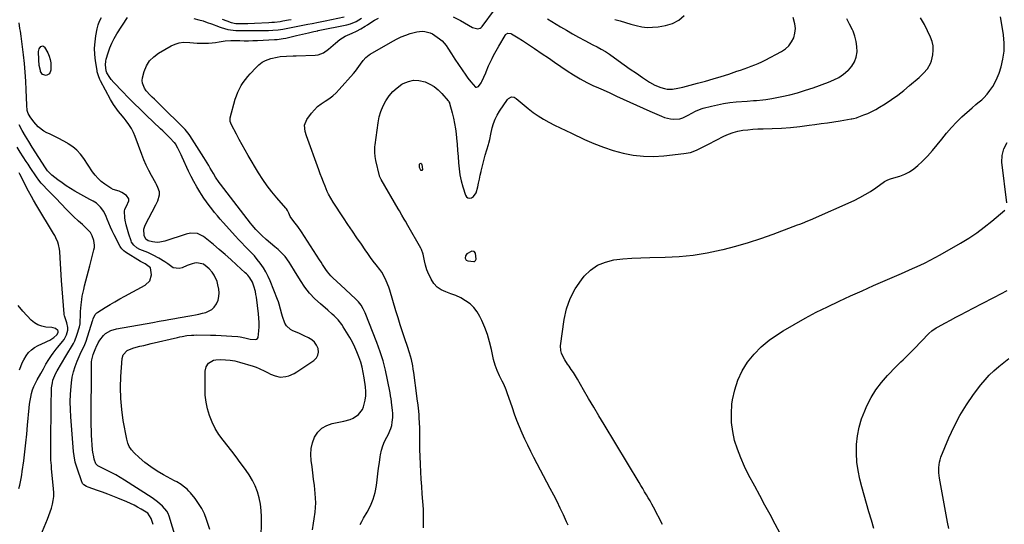
# Model space of a CAD drawing. Units: inches. Extents: x 1915905 to 1921224, y 411341 to 416647.
# Drawn here: x 1918257 to 1918957, y 415681 to 416039 of the extents above; entities that cross this region are included whole.
import ezdxf

# ---------------------------------------------------------------- set-up
doc = ezdxf.new("R2010")
doc.units = ezdxf.units.IN
doc.header["$MEASUREMENT"] = 0
for name, color, linetype in [('1', 7, 'Continuous'), ('7', 7, 'Continuous'), ('8', 7, 'Continuous')]:
    doc.layers.add(name, color=color, linetype=linetype)

msp = doc.modelspace()

# ---------------------------------------------------------------- linework, layer by layer
at = {"layer": '1', "color": 18}
msp.add_polyline3d([(1918581.3, 415869.14, 1682), (1918580.82, 415873.34, 1682), (1918579.92, 415874.71, 1682), (1918578.3, 415874.94, 1682), (1918574.74, 415872.99, 1682), (1918574.11, 415872.23, 1682), (1918573.72, 415871.51, 1682), (1918573.49, 415869.88, 1682), (1918574.09, 415868.54, 1682), (1918575.4, 415867.87, 1682), (1918579.71, 415867.41, 1682), (1918580.17, 415867.53, 1682), (1918580.9, 415868.17, 1682), (1918581.3, 415869.14, 1682)], dxfattribs=at)
at = {"layer": '7', "color": 18}
for points in [[(1918564.96, 416041.45, 1678), (1918570.19, 416038.8, 1678), (1918578.68, 416033.78, 1678), (1918582.42, 416032.78, 1678), (1918584.21, 416033.24, 1678), (1918584.95, 416033.76, 1678), (1918585.61, 416034.44, 1678), (1918594.28, 416046.4, 1678)], [(1918391.77, 415677.09, 1672), (1918389.48, 415684.09, 1672), (1918387.92, 415688.11, 1672), (1918386.08, 415691.97, 1672), (1918383.83, 415695.62, 1672), (1918381.3, 415699.11, 1672), (1918378.11, 415703.04, 1672), (1918376.91, 415704.39, 1672), (1918375.65, 415705.67, 1672), (1918372.83, 415707.92, 1672), (1918371.32, 415708.93, 1672), (1918368.23, 415710.82, 1672), (1918366.64, 415711.7, 1672), (1918358.86, 415715.88, 1672), (1918354.26, 415718.58, 1672), (1918349.82, 415721.5, 1672), (1918345.62, 415724.75, 1672), (1918341.57, 415728.22, 1672), (1918337.97, 415731.55, 1672), (1918336.09, 415733.66, 1672), (1918334.53, 415735.95, 1672), (1918333.44, 415738.49, 1672), (1918332.66, 415741.21, 1672), (1918330.25, 415754.43, 1672), (1918329.13, 415762.22, 1672), (1918328.4, 415770.02, 1672), (1918328.26, 415777.85, 1672), (1918328.52, 415785.71, 1672), (1918329.41, 415798.54, 1672), (1918330.15, 415801.19, 1672), (1918333.03, 415804.19, 1672), (1918336.95, 415805.95, 1672), (1918339.43, 415806.58, 1672), (1918342.09, 415807.26, 1672), (1918344.76, 415807.92, 1672), (1918347.43, 415808.57, 1672), (1918350.1, 415809.2, 1672), (1918368.76, 415813.58, 1672), (1918370.43, 415813.94, 1672), (1918372.09, 415814.28, 1672), (1918375.45, 415814.83, 1672), (1918378.83, 415815.17, 1672), (1918380.53, 415815.25, 1672), (1918382.23, 415815.27, 1672), (1918392.18, 415815.19, 1672), (1918396.01, 415815.12, 1672), (1918399.83, 415814.99, 1672), (1918403.65, 415814.77, 1672), (1918407.47, 415814.49, 1672), (1918411.72, 415814.13, 1672), (1918413.4, 415813.93, 1672), (1918416.72, 415813.31, 1672), (1918420.5, 415812.32, 1672), (1918423.99, 415811.98, 1672), (1918424.94, 415812.24, 1672), (1918425.71, 415812.7, 1672), (1918426.2, 415813.45, 1672), (1918426.72, 415818.12, 1672), (1918426.82, 415821.16, 1672), (1918426.81, 415824.2, 1672), (1918426.64, 415827.23, 1672), (1918426.36, 415830.26, 1672), (1918424.94, 415842.05, 1672), (1918424.64, 415844.08, 1672), (1918424.25, 415846.1, 1672), (1918423.17, 415850.07, 1672), (1918422.21, 415852.79, 1672), (1918420.36, 415855.93, 1672), (1918418.75, 415857.8, 1672), (1918417.89, 415858.68, 1672), (1918417, 415859.53, 1672), (1918410.76, 415865.19, 1672), (1918406.7, 415868.83, 1672), (1918402.61, 415872.43, 1672), (1918398.48, 415875.98, 1672), (1918394.31, 415879.5, 1672), (1918387.38, 415885.29, 1672), (1918383.05, 415887.47, 1672), (1918378.11, 415887.75, 1672), (1918374.88, 415887.03, 1672), (1918359.69, 415881.91, 1672), (1918356.15, 415881.15, 1672), (1918354.34, 415881.09, 1672), (1918350.9, 415881.39, 1672), (1918348.01, 415882.29, 1672), (1918346.38, 415883.45, 1672), (1918345.06, 415885.99, 1672), (1918344.85, 415890.41, 1672), (1918345.25, 415891.93, 1672), (1918345.86, 415893.42, 1672), (1918353.38, 415907.66, 1672), (1918354.72, 415910.67, 1672), (1918355.9, 415914.79, 1672), (1918356.03, 415917.01, 1672), (1918354.9, 415920.19, 1672), (1918353.82, 415922.25, 1672), (1918353.27, 415923.26, 1672), (1918350.34, 415928.51, 1672), (1918348.4, 415932.18, 1672), (1918346.58, 415935.91, 1672), (1918344.94, 415939.73, 1672), (1918343.42, 415943.59, 1672), (1918338.78, 415956.23, 1672), (1918337.5, 415959.22, 1672), (1918336.04, 415962.1, 1672), (1918334.29, 415964.81, 1672), (1918332.34, 415967.42, 1672), (1918330.82, 415969.26, 1672), (1918328.19, 415972.48, 1672), (1918326.89, 415974.1, 1672), (1918324.38, 415977.4, 1672), (1918323.2, 415979.11, 1672), (1918321.1, 415982.68, 1672), (1918314.08, 415995.88, 1672), (1918313.64, 415996.76, 1672), (1918312.51, 415999.49, 1672), (1918311.73, 416002.34, 1672), (1918311.55, 416003.31, 1672), (1918310.44, 416010.24, 1672), (1918309.97, 416014.67, 1672), (1918309.81, 416019.1, 1672), (1918310.11, 416023.53, 1672), (1918310.73, 416027.95, 1672), (1918311.68, 416032.85, 1672), (1918312.42, 416035.63, 1672), (1918313.41, 416038.3, 1672), (1918314.75, 416040.82, 1672)], [(1918428.02, 415662.58, 1674), (1918428.67, 415681.65, 1674), (1918428.64, 415686.15, 1674), (1918428.39, 415690.63, 1674), (1918427.78, 415695.08, 1674), (1918426.93, 415699.51, 1674), (1918425.67, 415703.81, 1674), (1918424.11, 415707.98, 1674), (1918422.09, 415711.95, 1674), (1918419.77, 415715.79, 1674), (1918419.22, 415716.59, 1674), (1918416.35, 415720.69, 1674), (1918413.42, 415724.75, 1674), (1918410.42, 415728.76, 1674), (1918407.37, 415732.73, 1674), (1918401.21, 415740.58, 1674), (1918398.32, 415744.65, 1674), (1918395.71, 415748.88, 1674), (1918393.53, 415753.34, 1674), (1918391.62, 415757.96, 1674), (1918390.21, 415762.74, 1674), (1918389.14, 415767.58, 1674), (1918388.6, 415772.5, 1674), (1918388.41, 415777.48, 1674), (1918388.6, 415789.64, 1674), (1918389.18, 415792.61, 1674), (1918390.74, 415795.2, 1674), (1918394.51, 415797.45, 1674), (1918396, 415797.69, 1674), (1918399.61, 415797.79, 1674), (1918402.98, 415797.73, 1674), (1918406.33, 415797.45, 1674), (1918409.62, 415796.84, 1674), (1918412.89, 415796.02, 1674), (1918422.53, 415793.09, 1674), (1918424.67, 415792.36, 1674), (1918426.78, 415791.55, 1674), (1918430.84, 415789.58, 1674), (1918433.22, 415788.31, 1674), (1918434.87, 415787.52, 1674), (1918438.25, 415786.14, 1674), (1918441.72, 415785.39, 1674), (1918445.93, 415785.75, 1674), (1918448, 415786.3, 1674), (1918451.91, 415787.94, 1674), (1918453.76, 415789.03, 1674), (1918465.9, 415797.2, 1674), (1918467.6, 415798.96, 1674), (1918468.75, 415800.91, 1674), (1918469.04, 415803.15, 1674), (1918468.78, 415805.58, 1674), (1918467.65, 415807.99, 1674), (1918466.2, 415810.12, 1674), (1918464.28, 415811.84, 1674), (1918462.05, 415813.29, 1674), (1918458.97, 415814.79, 1674), (1918455, 415816.58, 1674), (1918450.94, 415818.15, 1674), (1918449.1, 415819.1, 1674), (1918446.26, 415821.86, 1674), (1918445.27, 415823.68, 1674), (1918443.51, 415828.35, 1674), (1918442.95, 415830.08, 1674), (1918442.04, 415833.61, 1674), (1918441.11, 415837.14, 1674), (1918440.54, 415838.87, 1674), (1918439.92, 415840.58, 1674), (1918434.75, 415853.71, 1674), (1918433.33, 415856.92, 1674), (1918431.75, 415860.05, 1674), (1918429.92, 415863.04, 1674), (1918427.59, 415866.38, 1674), (1918425.58, 415868.93, 1674), (1918423.5, 415871.43, 1674), (1918421.31, 415873.82, 1674), (1918419.04, 415876.15, 1674), (1918416.74, 415878.46, 1674), (1918414.46, 415880.79, 1674), (1918412.23, 415883.16, 1674), (1918410.03, 415885.56, 1674), (1918401.35, 415895.2, 1674), (1918399.25, 415897.57, 1674), (1918397.18, 415899.97, 1674), (1918395.16, 415902.41, 1674), (1918393.16, 415904.87, 1674), (1918391.23, 415907.38, 1674), (1918389.36, 415909.93, 1674), (1918387.58, 415912.55, 1674), (1918385.85, 415915.2, 1674), (1918384.73, 415916.99, 1674), (1918382.56, 415920.61, 1674), (1918380.49, 415924.27, 1674), (1918378.56, 415928.02, 1674), (1918376.72, 415931.82, 1674), (1918372.19, 415941.68, 1674), (1918371.42, 415943.31, 1674), (1918369.79, 415946.54, 1674), (1918368.93, 415948.13, 1674), (1918367.32, 415951.04, 1674), (1918366.84, 415951.73, 1674), (1918366.48, 415952.16, 1674), (1918363.23, 415955.42, 1674), (1918359.95, 415958.66, 1674), (1918358.29, 415960.26, 1674), (1918356.63, 415961.86, 1674), (1918346.46, 415971.58, 1674), (1918342.2, 415975.71, 1674), (1918337.98, 415979.86, 1674), (1918333.8, 415984.07, 1674), (1918329.66, 415988.32, 1674), (1918323.53, 415994.66, 1674), (1918321.56, 415996.96, 1674), (1918320.67, 415998.18, 1674), (1918318.6, 416001.5, 1674), (1918317.96, 416002.97, 1674), (1918317.47, 416007.31, 1674), (1918317.71, 416009.96, 1674), (1918318.01, 416011.27, 1674), (1918319.38, 416015.84, 1674), (1918320.59, 416019.36, 1674), (1918322, 416022.79, 1674), (1918323.71, 416026.08, 1674), (1918325.61, 416029.28, 1674), (1918333.24, 416040.95, 1674)], [(1918464.73, 415676.7, 1676), (1918465.53, 415681.62, 1676), (1918466, 415684.57, 1676), (1918466.65, 415689.24, 1676), (1918466.98, 415692.57, 1676), (1918467.15, 415695.89, 1676), (1918467.07, 415699.22, 1676), (1918466.82, 415702.56, 1676), (1918466.17, 415708.42, 1676), (1918465.66, 415712.82, 1676), (1918465.1, 415717.22, 1676), (1918464.49, 415721.62, 1676), (1918463.83, 415726.06, 1676), (1918463.57, 415730.35, 1676), (1918463.82, 415734.58, 1676), (1918464.83, 415738.69, 1676), (1918466.35, 415742.72, 1676), (1918468.69, 415746.16, 1676), (1918471.48, 415749.01, 1676), (1918474.95, 415750.98, 1676), (1918478.87, 415752.37, 1676), (1918487.16, 415754, 1676), (1918491.64, 415755.3, 1676), (1918493.77, 415756.25, 1676), (1918497.64, 415758.73, 1676), (1918500.31, 415762.22, 1676), (1918501.18, 415764.32, 1676), (1918502.3, 415768.98, 1676), (1918502.71, 415772.08, 1676), (1918502.74, 415775.2, 1676), (1918502.51, 415778.34, 1676), (1918501.61, 415784.86, 1676), (1918500.97, 415788.63, 1676), (1918500.16, 415792.35, 1676), (1918499.12, 415796.01, 1676), (1918497.92, 415799.64, 1676), (1918496.49, 415803.19, 1676), (1918494.94, 415806.67, 1676), (1918493.2, 415810.07, 1676), (1918491.34, 415813.4, 1676), (1918486.74, 415821.11, 1676), (1918485.65, 415822.79, 1676), (1918483.17, 415825.94, 1676), (1918480.33, 415828.79, 1676), (1918478.86, 415830.16, 1676), (1918475.82, 415832.82, 1676), (1918470.47, 415837.33, 1676), (1918466.46, 415841.07, 1676), (1918462.72, 415845.03, 1676), (1918459.38, 415849.35, 1676), (1918456.32, 415853.89, 1676), (1918452.06, 415860.94, 1676), (1918449.51, 415865.03, 1676), (1918448.19, 415867.03, 1676), (1918445.39, 415870.94, 1676), (1918443.84, 415872.75, 1676), (1918440.36, 415876.03, 1676), (1918437.98, 415877.97, 1676), (1918434.86, 415880.56, 1676), (1918431.79, 415883.2, 1676), (1918428.77, 415885.9, 1676), (1918426.6, 415888.05, 1676), (1918424.54, 415890.3, 1676), (1918422.01, 415893.21, 1676), (1918420.75, 415894.72, 1676), (1918418.31, 415897.8, 1676), (1918399.3, 415922.52, 1676), (1918398.41, 415923.71, 1676), (1918395.9, 415927.41, 1676), (1918394.35, 415929.95, 1676), (1918392.12, 415933.8, 1676), (1918391.01, 415935.72, 1676), (1918388.7, 415939.53, 1676), (1918387.52, 415941.41, 1676), (1918377.48, 415957.03, 1676), (1918376.99, 415957.77, 1676), (1918374.29, 415961.26, 1676), (1918373.69, 415961.91, 1676), (1918373.07, 415962.54, 1676), (1918356.94, 415978.32, 1676), (1918355.41, 415979.81, 1676), (1918352.33, 415982.76, 1676), (1918350.73, 415984.26, 1676), (1918349.25, 415985.74, 1676), (1918346.52, 415988.91, 1676), (1918345.27, 415990.59, 1676), (1918343.79, 415994.19, 1676), (1918343.71, 415996.11, 1676), (1918343.97, 415998.09, 1676), (1918345.2, 416002.62, 1676), (1918346.81, 416006.57, 1676), (1918348.94, 416010.12, 1676), (1918351.85, 416013.07, 1676), (1918355.27, 416015.61, 1676), (1918364.22, 416020.7, 1676), (1918367.1, 416022, 1676), (1918370.07, 416022.93, 1676), (1918373.16, 416023.29, 1676), (1918377.5, 416023.16, 1676), (1918380.15, 416022.94, 1676), (1918382.8, 416022.77, 1676), (1918385.46, 416022.67, 1676), (1918388.33, 416022.64, 1676), (1918390.88, 416022.71, 1676), (1918393.41, 416022.88, 1676), (1918395.94, 416023.2, 1676), (1918398.45, 416023.61, 1676), (1918402.66, 416024.4, 1676), (1918406.74, 416024.65, 1676), (1918407.57, 416024.65, 1676), (1918408.39, 416024.63, 1676), (1918413.05, 416024.49, 1676), (1918416.2, 416024.43, 1676), (1918419.35, 416024.42, 1676), (1918422.5, 416024.49, 1676), (1918425.65, 416024.6, 1676), (1918437.71, 416025.19, 1676), (1918439.77, 416025.34, 1676), (1918443.87, 416025.91, 1676), (1918445.9, 416026.32, 1676), (1918453.36, 416028.05, 1676), (1918455.52, 416028.55, 1676), (1918457.67, 416029.06, 1676), (1918461.98, 416030.1, 1676), (1918465.84, 416031.04, 1676), (1918467.18, 416031.31, 1676), (1918468.08, 416031.47, 1676), (1918468.53, 416031.55, 1676), (1918468.98, 416031.64, 1676), (1918489.17, 416035.64, 1676), (1918491.98, 416036.38, 1676), (1918495.99, 416038.13, 1676), (1918499.69, 416040.46, 1676)], [(1918380.53, 416040.25, 1674), (1918383.91, 416039.34, 1674), (1918386.95, 416038.45, 1674), (1918389.96, 416037.46, 1674), (1918392.96, 416036.41, 1674), (1918397.91, 416034.58, 1674), (1918398.41, 416034.39, 1674), (1918399.89, 416033.79, 1674), (1918404.62, 416032.45, 1674), (1918406.5, 416032.07, 1674), (1918410.31, 416031.63, 1674), (1918412.23, 416031.58, 1674), (1918432.09, 416031.73, 1674), (1918433.58, 416031.75, 1674), (1918436.56, 416031.87, 1674), (1918440.36, 416032.12, 1674), (1918443.65, 416032.54, 1674), (1918444.95, 416032.78, 1674), (1918461.59, 416036.17, 1674), (1918464.63, 416036.77, 1674), (1918469.19, 416037.62, 1674), (1918473.75, 416038.51, 1674), (1918487.31, 416041.28, 1674)], [(1918400.63, 416039.78, 1672), (1918403.82, 416038.5, 1672), (1918407.03, 416037.31, 1672), (1918410.26, 416036.73, 1672), (1918410.91, 416036.71, 1672), (1918414.27, 416036.68, 1672), (1918416.6, 416036.68, 1672), (1918418.93, 416036.71, 1672), (1918423.6, 416036.87, 1672), (1918433.81, 416037.38, 1672), (1918435.81, 416037.51, 1672), (1918437.82, 416037.68, 1672), (1918441.81, 416038.16, 1672), (1918443.79, 416038.47, 1672), (1918447.75, 416039.19, 1672), (1918449.72, 416039.59, 1672)], [(1918498.76, 415680.52, 1678), (1918499.95, 415682.79, 1678), (1918501.21, 415685.02, 1678), (1918503.78, 415689.39, 1678), (1918506.07, 415693.89, 1678), (1918507.98, 415698.51, 1678), (1918509.31, 415703.34, 1678), (1918510.26, 415708.3, 1678), (1918510.79, 415712.44, 1678), (1918511.33, 415716.5, 1678), (1918511.88, 415720.57, 1678), (1918512.45, 415724.63, 1678), (1918513.04, 415728.69, 1678), (1918513.24, 415730.08, 1678), (1918513.92, 415733.38, 1678), (1918514.84, 415736.59, 1678), (1918516.12, 415739.68, 1678), (1918517.64, 415742.68, 1678), (1918518.63, 415744.4, 1678), (1918520.58, 415748.72, 1678), (1918521.19, 415751, 1678), (1918521.61, 415753.34, 1678), (1918522, 415756.65, 1678), (1918521.98, 415759.59, 1678), (1918521.7, 415761.79, 1678), (1918521.31, 415765.47, 1678), (1918520.75, 415769.87, 1678), (1918520.4, 415772.06, 1678), (1918520.01, 415774.25, 1678), (1918518.27, 415783.45, 1678), (1918516.79, 415790.18, 1678), (1918515.07, 415796.84, 1678), (1918512.96, 415803.39, 1678), (1918510.61, 415809.86, 1678), (1918502.19, 415831.12, 1678), (1918500.93, 415833.84, 1678), (1918499.38, 415836.39, 1678), (1918497.55, 415838.76, 1678), (1918496.54, 415839.85, 1678), (1918495.47, 415840.9, 1678), (1918484.89, 415850.63, 1678), (1918482.1, 415853.23, 1678), (1918479.33, 415855.85, 1678), (1918478, 415857.21, 1678), (1918475.57, 415860.11, 1678), (1918474.29, 415861.9, 1678), (1918472.03, 415865.32, 1678), (1918470.9, 415867.04, 1678), (1918469.78, 415868.76, 1678), (1918456.9, 415888.7, 1678), (1918454.38, 415892.38, 1678), (1918451.64, 415895.9, 1678), (1918448.91, 415899.4, 1678), (1918447.92, 415901.87, 1678), (1918447.11, 415903.71, 1678), (1918446.39, 415904.83, 1678), (1918445.97, 415905.35, 1678), (1918439.5, 415912.67, 1678), (1918435.95, 415916.92, 1678), (1918432.57, 415921.3, 1678), (1918429.44, 415925.86, 1678), (1918426.47, 415930.55, 1678), (1918419.17, 415942.85, 1678), (1918416.97, 415946.61, 1678), (1918414.82, 415950.4, 1678), (1918412.72, 415954.22, 1678), (1918410.66, 415958.06, 1678), (1918407.23, 415964.58, 1678), (1918406.26, 415967.09, 1678), (1918406.16, 415969.05, 1678), (1918406.28, 415969.71, 1678), (1918409.88, 415982.79, 1678), (1918410.69, 415985.32, 1678), (1918411.64, 415987.79, 1678), (1918412.8, 415990.17, 1678), (1918414.1, 415992.48, 1678), (1918415.57, 415994.71, 1678), (1918417.11, 415996.88, 1678), (1918418.78, 415998.95, 1678), (1918420.52, 416000.97, 1678), (1918424.66, 416005.47, 1678), (1918426.73, 416007.39, 1678), (1918428.96, 416009.06, 1678), (1918431.43, 416010.34, 1678), (1918435.18, 416011.71, 1678), (1918439.62, 416012.78, 1678), (1918441.88, 416013.12, 1678), (1918446.44, 416013.49, 1678), (1918451.02, 416013.71, 1678), (1918453.31, 416013.78, 1678), (1918466.75, 416014.12, 1678), (1918468.86, 416014.39, 1678), (1918472.73, 416015.84, 1678), (1918476.18, 416018.43, 1678), (1918479.53, 416021.26, 1678), (1918481.18, 416022.69, 1678), (1918484.23, 416025.18, 1678), (1918488.18, 416027.61, 1678), (1918491.35, 416029.03, 1678), (1918492.99, 416029.73, 1678), (1918496.21, 416031.25, 1678), (1918499.34, 416032.95, 1678), (1918502.39, 416034.78, 1678), (1918503.89, 416035.74, 1678), (1918506.27, 416037.32, 1678), (1918509.01, 416038.96, 1678), (1918511.83, 416040.44, 1678)], [(1918646.63, 415680.21, 1682), (1918645.62, 415682.52, 1682), (1918643.34, 415687.42, 1682), (1918641.1, 415692.14, 1682), (1918638.81, 415696.84, 1682), (1918636.45, 415701.5, 1682), (1918634.03, 415706.14, 1682), (1918622.27, 415728.31, 1682), (1918620.07, 415732.57, 1682), (1918617.94, 415736.85, 1682), (1918615.9, 415741.19, 1682), (1918613.93, 415745.56, 1682), (1918612.07, 415749.97, 1682), (1918610.28, 415754.42, 1682), (1918608.61, 415758.9, 1682), (1918607.01, 415763.42, 1682), (1918603.36, 415774.2, 1682), (1918602.6, 415776.26, 1682), (1918600.86, 415780.29, 1682), (1918599.75, 415782.5, 1682), (1918597.88, 415786.19, 1682), (1918596.15, 415789.94, 1682), (1918594.69, 415793.79, 1682), (1918593.64, 415797.77, 1682), (1918592.13, 415804.99, 1682), (1918590.83, 415810.3, 1682), (1918589.28, 415815.53, 1682), (1918587.37, 415820.65, 1682), (1918585.22, 415825.68, 1682), (1918583.89, 415828.5, 1682), (1918581.95, 415831.82, 1682), (1918579.67, 415834.83, 1682), (1918576.9, 415837.38, 1682), (1918573.79, 415839.64, 1682), (1918570.25, 415841.58, 1682), (1918566.84, 415843.23, 1682), (1918563.32, 415844.63, 1682), (1918559.73, 415845.86, 1682), (1918556.42, 415847.36, 1682), (1918553.49, 415849.3, 1682), (1918551.15, 415851.92, 1682), (1918549.2, 415854.98, 1682), (1918546.93, 415859.82, 1682), (1918546.24, 415861.49, 1682), (1918545.18, 415864.93, 1682), (1918544.63, 415867.93, 1682), (1918543.65, 415872.61, 1682), (1918542.4, 415875.94, 1682), (1918541.85, 415877, 1682), (1918532.58, 415893.13, 1682), (1918530.89, 415896.08, 1682), (1918530.05, 415897.56, 1682), (1918528.38, 415900.51, 1682), (1918526.69, 415903.46, 1682), (1918525.83, 415904.92, 1682), (1918513.58, 415925.88, 1682), (1918512.52, 415928.14, 1682), (1918512.43, 415928.48, 1682), (1918509.88, 415939.4, 1682), (1918509.37, 415942.13, 1682), (1918509.09, 415944.9, 1682), (1918509.07, 415947.68, 1682), (1918509.17, 415949.06, 1682), (1918509.32, 415950.44, 1682), (1918511.51, 415966.14, 1682), (1918512.33, 415970.24, 1682), (1918513.46, 415974.23, 1682), (1918515.06, 415978.06, 1682), (1918516.96, 415981.78, 1682), (1918519.33, 415985.19, 1682), (1918521.99, 415988.32, 1682), (1918525.09, 415991.01, 1682), (1918528.47, 415993.42, 1682), (1918529.46, 415994.01, 1682), (1918533.05, 415995.55, 1682), (1918536.71, 415996.41, 1682), (1918540.46, 415996.25, 1682), (1918545.06, 415995.14, 1682), (1918548.38, 415993.62, 1682), (1918551.49, 415991.79, 1682), (1918554.29, 415989.52, 1682), (1918556.88, 415986.95, 1682), (1918561.39, 415981.72, 1682), (1918561.56, 415981.52, 1682), (1918561.84, 415981.1, 1682), (1918562.28, 415980.18, 1682), (1918562.36, 415979.94, 1682), (1918564.26, 415973.08, 1682), (1918565.18, 415969.38, 1682), (1918565.97, 415965.66, 1682), (1918566.56, 415961.91, 1682), (1918567.03, 415958.13, 1682), (1918567.32, 415955.2, 1682), (1918567.72, 415950.83, 1682), (1918568.09, 415946.47, 1682), (1918568.41, 415942.09, 1682), (1918568.69, 415937.72, 1682), (1918569.11, 415933.37, 1682), (1918569.73, 415929.06, 1682), (1918570.65, 415924.8, 1682), (1918571.78, 415920.58, 1682), (1918573.61, 415914.6, 1682), (1918574.39, 415913.44, 1682), (1918575.34, 415912.68, 1682), (1918576.55, 415912.52, 1682), (1918577.93, 415912.77, 1682), (1918579.35, 415913.76, 1682), (1918581.35, 415916.37, 1682), (1918582.47, 415920.49, 1682), (1918583.05, 415923.25, 1682), (1918583.63, 415926.01, 1682), (1918584.21, 415928.77, 1682), (1918584.79, 415931.52, 1682), (1918584.83, 415931.71, 1682), (1918585.47, 415934.56, 1682), (1918586.17, 415937.38, 1682), (1918586.94, 415940.19, 1682), (1918587.77, 415942.98, 1682), (1918590.15, 415950.65, 1682), (1918590.4, 415951.54, 1682), (1918590.95, 415954.26, 1682), (1918591.64, 415957.9, 1682), (1918592.75, 415962.49, 1682), (1918593.69, 415965.61, 1682), (1918594.84, 415968.64, 1682), (1918596.3, 415971.53, 1682), (1918597.98, 415974.33, 1682), (1918603.66, 415982.73, 1682), (1918604.24, 415983.38, 1682), (1918606.53, 415984.46, 1682), (1918608.26, 415984.29, 1682), (1918609.79, 415983.46, 1682), (1918618.36, 415976.23, 1682), (1918621.84, 415973.49, 1682), (1918625.42, 415970.92, 1682), (1918629.18, 415968.6, 1682), (1918633.05, 415966.45, 1682), (1918637.01, 415964.45, 1682), (1918640.98, 415962.48, 1682), (1918644.98, 415960.54, 1682), (1918648.98, 415958.63, 1682), (1918658.25, 415954.26, 1682), (1918664.98, 415951.34, 1682), (1918671.8, 415948.69, 1682), (1918678.78, 415946.47, 1682), (1918685.85, 415944.52, 1682), (1918693.03, 415943.17, 1682), (1918700.23, 415942.32, 1682), (1918707.49, 415942.23, 1682), (1918714.78, 415942.63, 1682), (1918729.11, 415944.17, 1682), (1918733.7, 415945.05, 1682), (1918738.07, 415946.67, 1682), (1918742.32, 415948.71, 1682), (1918746.52, 415950.84, 1682), (1918757.47, 415956.57, 1682), (1918760.72, 415958.04, 1682), (1918764.05, 415959.28, 1682), (1918767.49, 415960.14, 1682), (1918771.01, 415960.75, 1682), (1918774.59, 415961.13, 1682), (1918778.17, 415961.45, 1682), (1918781.76, 415961.68, 1682), (1918785.36, 415961.84, 1682), (1918791.8, 415962.06, 1682), (1918798.41, 415962.38, 1682), (1918805, 415962.84, 1682), (1918811.58, 415963.5, 1682), (1918818.15, 415964.29, 1682), (1918822.3, 415964.86, 1682), (1918826.78, 415965.49, 1682), (1918831.26, 415966.16, 1682), (1918835.73, 415966.86, 1682), (1918840.2, 415967.59, 1682), (1918848.08, 415968.91, 1682), (1918848.61, 415969, 1682), (1918849.67, 415969.2, 1682), (1918851.75, 415969.71, 1682), (1918852.26, 415969.88, 1682), (1918857.11, 415971.64, 1682), (1918860, 415972.79, 1682), (1918862.83, 415974.07, 1682), (1918865.57, 415975.52, 1682), (1918868.26, 415977.09, 1682), (1918872.19, 415979.56, 1682), (1918876.73, 415982.56, 1682), (1918881.16, 415985.69, 1682), (1918885.45, 415989.03, 1682), (1918889.63, 415992.5, 1682), (1918896.35, 415998.34, 1682), (1918899.47, 416001.31, 1682), (1918902.3, 416004.55, 1682), (1918904.51, 416008.16, 1682), (1918905.24, 416010.13, 1682), (1918906.21, 416014.43, 1682), (1918906.49, 416017.64, 1682), (1918906.37, 416020.79, 1682), (1918905.65, 416023.86, 1682), (1918904.54, 416026.87, 1682), (1918900.14, 416035.91, 1682), (1918898.84, 416038.37, 1682), (1918897.44, 416040.75, 1682)], [(1918632.08, 416039.87, 1678), (1918641.23, 416034.37, 1678), (1918645.49, 416031.85, 1678), (1918649.79, 416029.38, 1678), (1918654.12, 416026.99, 1678), (1918658.48, 416024.64, 1678), (1918664.22, 416021.61, 1678), (1918667.24, 416020.01, 1678), (1918670.27, 416018.42, 1678), (1918673.24, 416016.73, 1678), (1918674.68, 416015.81, 1678), (1918676.09, 416014.84, 1678), (1918682.35, 416010.34, 1678), (1918686.63, 416007.3, 1678), (1918690.92, 416004.28, 1678), (1918695.24, 416001.3, 1678), (1918699.58, 415998.34, 1678), (1918704.48, 415995.04, 1678), (1918708.43, 415992.77, 1678), (1918712.67, 415991.08, 1678), (1918715.24, 415990.38, 1678), (1918717.09, 415990.07, 1678), (1918720.85, 415990.06, 1678), (1918724.63, 415990.58, 1678), (1918728.35, 415991.41, 1678), (1918738.79, 415994.18, 1678), (1918744.37, 415995.71, 1678), (1918749.93, 415997.31, 1678), (1918755.46, 415999, 1678), (1918760.96, 416000.76, 1678), (1918766.83, 416002.69, 1678), (1918769.39, 416003.55, 1678), (1918771.93, 416004.43, 1678), (1918774.47, 416005.34, 1678), (1918777, 416006.27, 1678), (1918779.51, 416007.27, 1678), (1918781.98, 416008.32, 1678), (1918784.42, 416009.46, 1678), (1918786.84, 416010.66, 1678), (1918798.48, 416016.72, 1678), (1918801.3, 416018.61, 1678), (1918803.75, 416020.83, 1678), (1918805.65, 416023.54, 1678), (1918807.19, 416026.57, 1678), (1918808.02, 416029.88, 1678), (1918808.38, 416033.19, 1678), (1918808.04, 416036.5, 1678), (1918806.84, 416040.9, 1678)], [(1918713.94, 415680.56, 1684), (1918707.47, 415692.83, 1684), (1918706.26, 415695.07, 1684), (1918705.02, 415697.3, 1684), (1918703.75, 415699.51, 1684), (1918702.44, 415701.7, 1684), (1918701.12, 415703.88, 1684), (1918699.8, 415706.07, 1684), (1918698.48, 415708.25, 1684), (1918697.16, 415710.43, 1684), (1918672.27, 415751.65, 1684), (1918668.59, 415757.77, 1684), (1918664.93, 415763.91, 1684), (1918661.31, 415770.06, 1684), (1918657.7, 415776.23, 1684), (1918653.3, 415783.8, 1684), (1918651.88, 415786.17, 1684), (1918650.42, 415788.51, 1684), (1918648.89, 415790.81, 1684), (1918647.32, 415793.08, 1684), (1918646.22, 415794.63, 1684), (1918644.24, 415797.65, 1684), (1918643.35, 415799.22, 1684), (1918641.87, 415802.47, 1684), (1918641.43, 415804.15, 1684), (1918641.38, 415807.65, 1684), (1918643.87, 415826.24, 1684), (1918645.57, 415833.93, 1684), (1918648.06, 415841.27, 1684), (1918651.74, 415848.09, 1684), (1918656.21, 415854.57, 1684), (1918658.22, 415857.02, 1684), (1918662.69, 415861.32, 1684), (1918667.61, 415864.82, 1684), (1918673.19, 415867.11, 1684), (1918679.22, 415868.6, 1684), (1918685.63, 415869.3, 1684), (1918692.04, 415869.86, 1684), (1918698.48, 415870.21, 1684), (1918704.92, 415870.42, 1684), (1918715.7, 415870.58, 1684), (1918725.74, 415871.07, 1684), (1918735.72, 415872.01, 1684), (1918745.62, 415873.63, 1684), (1918755.46, 415875.7, 1684), (1918757.02, 415876.08, 1684), (1918765.99, 415878.45, 1684), (1918774.9, 415881.03, 1684), (1918783.71, 415883.92, 1684), (1918792.46, 415887.01, 1684), (1918806.75, 415892.34, 1684), (1918809.87, 415893.5, 1684), (1918811.44, 415894.08, 1684), (1918814.56, 415895.24, 1684), (1918816.12, 415895.85, 1684), (1918819.18, 415897.16, 1684), (1918850.12, 415910.97, 1684), (1918854.15, 415912.92, 1684), (1918858.08, 415915.02, 1684), (1918861.88, 415917.36, 1684), (1918865.6, 415919.85, 1684), (1918871.79, 415924.28, 1684), (1918872.35, 415924.65, 1684), (1918874.16, 415925.55, 1684), (1918876.07, 415926.22, 1684), (1918876.72, 415926.42, 1684), (1918882.74, 415928.21, 1684), (1918886.26, 415929.54, 1684), (1918889.6, 415931.18, 1684), (1918892.66, 415933.28, 1684), (1918895.54, 415935.7, 1684), (1918898.51, 415938.57, 1684), (1918902.25, 415942.37, 1684), (1918905.86, 415946.28, 1684), (1918909.27, 415950.36, 1684), (1918912.56, 415954.55, 1684), (1918915.87, 415958.71, 1684), (1918919.33, 415962.73, 1684), (1918923.03, 415966.54, 1684), (1918926.89, 415970.21, 1684), (1918934.04, 415976.6, 1684), (1918936.8, 415978.99, 1684), (1918938.21, 415980.16, 1684), (1918941.02, 415982.49, 1684), (1918942.35, 415983.74, 1684), (1918944.75, 415986.47, 1684), (1918946.81, 415989.12, 1684), (1918948.79, 415991.98, 1684), (1918950.56, 415994.95, 1684), (1918952.01, 415998.09, 1684), (1918953.24, 416001.34, 1684), (1918954.67, 416005.81, 1684), (1918956.04, 416011.42, 1684), (1918956.87, 416017.07, 1684), (1918956.9, 416022.78, 1684), (1918956.41, 416028.53, 1684), (1918954.8, 416038.73, 1684), (1918954.25, 416041.3, 1684)], [(1918679.92, 416039.59, 1676), (1918683.73, 416038.46, 1676), (1918687.55, 416037.35, 1676), (1918691.36, 416036.26, 1676), (1918695.19, 416035.18, 1676), (1918699.03, 416034.38, 1676), (1918702.89, 416033.91, 1676), (1918706.77, 416033.95, 1676), (1918710.68, 416034.33, 1676), (1918715.9, 416035.18, 1676), (1918720.89, 416036.69, 1676), (1918725.4, 416038.92, 1676), (1918729.19, 416042.23, 1676)], [(1918273.04, 416020.71, 1672), (1918273.68, 416020.4, 1672), (1918274.28, 416019.83, 1672), (1918276.45, 416015.86, 1672), (1918277.48, 416013.55, 1672), (1918278.25, 416011.18, 1672), (1918278.63, 416008.71, 1672), (1918278.74, 416006.18, 1672), (1918278.63, 416003.41, 1672), (1918277.65, 416001, 1672), (1918275.34, 415999.81, 1672), (1918272.85, 416000.41, 1672), (1918271.38, 416002.5, 1672), (1918271.22, 416003.14, 1672), (1918270.49, 416006.9, 1672), (1918270.17, 416010.73, 1672), (1918270.01, 416016.68, 1672), (1918270.4, 416018.67, 1672), (1918271.59, 416020.3, 1672), (1918273.04, 416020.71, 1672)], [(1918351.42, 415680.51, 1668), (1918350.12, 415684.77, 1668), (1918347.72, 415688.54, 1668), (1918346.51, 415689.44, 1668), (1918342.91, 415691.59, 1668), (1918340.43, 415693, 1668), (1918337.91, 415694.33, 1668), (1918335.34, 415695.55, 1668), (1918332.72, 415696.7, 1668), (1918326.42, 415699.29, 1668), (1918322.81, 415700.74, 1668), (1918319.19, 415702.15, 1668), (1918315.54, 415703.51, 1668), (1918311.88, 415704.82, 1668), (1918305.35, 415707.11, 1668), (1918304.13, 415707.53, 1668), (1918302.06, 415708.85, 1668), (1918301.32, 415709.81, 1668), (1918301.04, 415710.34, 1668), (1918300.8, 415710.9, 1668), (1918297.33, 415720.57, 1668), (1918296.03, 415724.95, 1668), (1918295.17, 415729.43, 1668), (1918294.84, 415732.46, 1668), (1918292.93, 415757.01, 1668), (1918292.65, 415762.4, 1668), (1918292.55, 415767.79, 1668), (1918292.72, 415773.18, 1668), (1918293.08, 415778.57, 1668), (1918293.33, 415781.35, 1668), (1918293.9, 415785.29, 1668), (1918294.72, 415789.17, 1668), (1918295.92, 415792.95, 1668), (1918297.38, 415796.66, 1668), (1918299.64, 415801.64, 1668), (1918301.3, 415805.1, 1668), (1918302.45, 415807.39, 1668), (1918303.85, 415810.95, 1668), (1918308.43, 415825.45, 1668), (1918308.53, 415825.8, 1668), (1918308.77, 415826.84, 1668), (1918310.27, 415829.75, 1668), (1918311.45, 415830.96, 1668), (1918312.14, 415831.47, 1668), (1918317.43, 415834.78, 1668), (1918320.84, 415836.87, 1668), (1918324.27, 415838.9, 1668), (1918327.74, 415840.87, 1668), (1918331.23, 415842.79, 1668), (1918345.9, 415850.67, 1668), (1918349.12, 415853.78, 1668), (1918350.25, 415858.1, 1668), (1918349.7, 415862.9, 1668), (1918345.86, 415865.92, 1668), (1918342.47, 415867.57, 1668), (1918331.7, 415874.23, 1668), (1918330.6, 415875.01, 1668), (1918329.15, 415876.41, 1668), (1918328.37, 415877.5, 1668), (1918328.04, 415878.09, 1668), (1918323.75, 415886.47, 1668), (1918322.41, 415889.2, 1668), (1918321.13, 415891.95, 1668), (1918319.94, 415894.75, 1668), (1918318.81, 415897.57, 1668), (1918318.06, 415899.53, 1668), (1918316.31, 415903.06, 1668), (1918313.94, 415906.21, 1668), (1918311.15, 415909.02, 1668), (1918308.8, 415910.33, 1668), (1918306.39, 415911.59, 1668), (1918295.77, 415917.52, 1668), (1918292.67, 415919.34, 1668), (1918289.62, 415921.26, 1668), (1918286.67, 415923.31, 1668), (1918283.77, 415925.45, 1668), (1918279.48, 415928.76, 1668), (1918278.15, 415929.94, 1668), (1918276.43, 415931.98, 1668), (1918275.39, 415933.43, 1668), (1918274.9, 415934.18, 1668), (1918265.47, 415948.81, 1668), (1918263.03, 415952.69, 1668), (1918260.64, 415956.59, 1668), (1918258.32, 415960.55, 1668), (1918256.06, 415964.53, 1668)], [(1918266.83, 415661.59, 1666), (1918276.33, 415684.39, 1666), (1918277.35, 415687, 1666), (1918278.3, 415689.64, 1666), (1918279.13, 415692.31, 1666), (1918279.88, 415695.01, 1666), (1918280.43, 415697.73, 1666), (1918280.78, 415700.48, 1666), (1918280.84, 415703.24, 1666), (1918280.7, 415706.02, 1666), (1918279.23, 415720.44, 1666), (1918279.05, 415722.41, 1666), (1918278.78, 415726.34, 1666), (1918278.69, 415728.31, 1666), (1918278.61, 415732.26, 1666), (1918278.6, 415734.23, 1666), (1918278.61, 415736.2, 1666), (1918278.71, 415743.37, 1666), (1918278.77, 415748.92, 1666), (1918278.84, 415754.48, 1666), (1918278.91, 415760.03, 1666), (1918278.98, 415765.59, 1666), (1918279.11, 415775.98, 1666), (1918279.21, 415777.8, 1666), (1918279.77, 415781.38, 1666), (1918280.22, 415783.14, 1666), (1918281.48, 415786.55, 1666), (1918282.27, 415788.19, 1666), (1918283.14, 415789.79, 1666), (1918289.3, 415800.2, 1666), (1918291.49, 415803.86, 1666), (1918292.61, 415805.67, 1666), (1918294.79, 415809.32, 1666), (1918295.74, 415811.21, 1666), (1918297.23, 415815.18, 1666), (1918299.01, 415821.14, 1666), (1918299.48, 415823.23, 1666), (1918299.66, 415825.36, 1666), (1918299.74, 415828.6, 1666), (1918299.89, 415832.07, 1666), (1918300.26, 415836.6, 1666), (1918300.72, 415840.59, 1666), (1918301.08, 415842.9, 1666), (1918302.06, 415847.49, 1666), (1918302.71, 415850.1, 1666), (1918303.61, 415853.68, 1666), (1918304.52, 415857.26, 1666), (1918305.45, 415860.83, 1666), (1918306.38, 415864.41, 1666), (1918309.35, 415875.74, 1666), (1918309.65, 415877.41, 1666), (1918309.76, 415879.08, 1666), (1918309.26, 415882.4, 1666), (1918308.19, 415885.67, 1666), (1918306.88, 415888.01, 1666), (1918305.77, 415889.4, 1666), (1918302.49, 415892.59, 1666), (1918301.15, 415893.83, 1666), (1918298.43, 415896.25, 1666), (1918294.77, 415899.56, 1666), (1918291.74, 415902.59, 1666), (1918290.86, 415903.51, 1666), (1918288.94, 415905.52, 1666), (1918287.01, 415907.52, 1666), (1918285.07, 415909.52, 1666), (1918283.12, 415911.51, 1666), (1918275.57, 415919.18, 1666), (1918273.7, 415921.18, 1666), (1918271.91, 415923.23, 1666), (1918270.22, 415925.37, 1666), (1918268.6, 415927.57, 1666), (1918267.04, 415929.81, 1666), (1918265.5, 415932.07, 1666), (1918263.98, 415934.34, 1666), (1918262.47, 415936.62, 1666), (1918261.13, 415938.66, 1666), (1918258.98, 415941.98, 1666), (1918256.85, 415945.31, 1666), (1918254.76, 415948.67, 1666)], [(1918958.72, 415909.21, 1686), (1918955.35, 415938.03, 1686), (1918955.41, 415942.93, 1686), (1918956.71, 415947.64, 1686), (1918958.95, 415952.01, 1686)], [(1918542.76, 415932.13, 1684), (1918542.5, 415932.12, 1684), (1918542.18, 415932.23, 1684), (1918541.58, 415932.84, 1684), (1918540.99, 415934.22, 1684), (1918541.08, 415936.76, 1684), (1918541.35, 415937.21, 1684), (1918541.87, 415937.28, 1684), (1918542.44, 415936.91, 1684), (1918542.74, 415936.3, 1684), (1918542.97, 415934.99, 1684), (1918543.08, 415932.62, 1684), (1918542.94, 415932.31, 1684), (1918542.76, 415932.13, 1684)], [(1918256.03, 415706.2, 1664), (1918256.62, 415708.57, 1664), (1918257.59, 415713.37, 1664), (1918257.99, 415715.78, 1664), (1918258.35, 415718.21, 1664), (1918259.39, 415725.95, 1664), (1918260.2, 415732.25, 1664), (1918260.94, 415738.56, 1664), (1918261.59, 415744.88, 1664), (1918262.18, 415751.21, 1664), (1918263.23, 415763.45, 1664), (1918263.52, 415766.05, 1664), (1918263.89, 415768.64, 1664), (1918264.39, 415771.2, 1664), (1918264.98, 415773.75, 1664), (1918265.72, 415776.25, 1664), (1918266.6, 415778.7, 1664), (1918267.67, 415781.07, 1664), (1918268.88, 415783.38, 1664), (1918271.49, 415787.96, 1664), (1918272.43, 415789.61, 1664), (1918273.36, 415791.26, 1664), (1918275.22, 415794.55, 1664), (1918277.16, 415797.81, 1664), (1918279.17, 415800.81, 1664), (1918280.23, 415802.27, 1664), (1918282.44, 415805.13, 1664), (1918283.59, 415806.53, 1664), (1918287.08, 415810.7, 1664), (1918288.14, 415812.16, 1664), (1918289.8, 415815.31, 1664), (1918290.7, 415818.76, 1664), (1918290.8, 415820.5, 1664), (1918290.15, 415823.96, 1664), (1918288.92, 415827.49, 1664), (1918288.47, 415828.83, 1664), (1918288.29, 415829.74, 1664), (1918288.23, 415830.2, 1664), (1918286.39, 415853.98, 1664), (1918286.1, 415857.99, 1664), (1918285.82, 415862.01, 1664), (1918285.58, 415866.02, 1664), (1918285.36, 415870.04, 1664), (1918285.13, 415874.66, 1664), (1918284.96, 415876.35, 1664), (1918284.25, 415879.64, 1664), (1918283.71, 415881.25, 1664), (1918282.34, 415884.37, 1664), (1918281.55, 415885.87, 1664), (1918280.7, 415887.35, 1664), (1918268.72, 415907.15, 1664), (1918266.4, 415911.03, 1664), (1918264.87, 415913.62, 1664), (1918262.71, 415917.6, 1664), (1918256.54, 415929.63, 1664), (1918256.05, 415930.54, 1664)], [(1918797.49, 415674.11, 1686), (1918793.94, 415680.88, 1686), (1918790.32, 415687.62, 1686), (1918786.7, 415694.35, 1686), (1918783.07, 415701.08, 1686), (1918779.45, 415707.81, 1686), (1918775.06, 415715.96, 1686), (1918772.13, 415721.85, 1686), (1918769.46, 415727.85, 1686), (1918767.18, 415734.01, 1686), (1918765.17, 415740.28, 1686), (1918763.77, 415746.66, 1686), (1918762.89, 415753.07, 1686), (1918762.82, 415759.55, 1686), (1918763.27, 415766.06, 1686), (1918763.69, 415769.23, 1686), (1918765.19, 415776.37, 1686), (1918767.36, 415783.25, 1686), (1918770.54, 415789.72, 1686), (1918774.38, 415795.93, 1686), (1918779.05, 415801.6, 1686), (1918784.11, 415806.86, 1686), (1918789.74, 415811.49, 1686), (1918795.76, 415815.71, 1686), (1918799.74, 415818.17, 1686), (1918807.47, 415822.77, 1686), (1918815.29, 415827.2, 1686), (1918823.25, 415831.39, 1686), (1918831.3, 415835.4, 1686), (1918839.44, 415839.25, 1686), (1918847.61, 415843.03, 1686), (1918855.82, 415846.72, 1686), (1918864.06, 415850.35, 1686), (1918882.25, 415858.25, 1686), (1918885.95, 415859.87, 1686), (1918889.66, 415861.5, 1686), (1918893.35, 415863.16, 1686), (1918897.04, 415864.82, 1686), (1918900.69, 415866.55, 1686), (1918904.32, 415868.35, 1686), (1918907.89, 415870.24, 1686), (1918911.42, 415872.21, 1686), (1918925.95, 415880.57, 1686), (1918931.73, 415884.11, 1686), (1918937.36, 415887.86, 1686), (1918942.77, 415891.91, 1686), (1918948.03, 415896.17, 1686), (1918957.26, 415904.08, 1686)], [(1918864.26, 415677.66, 1688), (1918862.43, 415683.58, 1688), (1918860.64, 415689.51, 1688), (1918858.91, 415695.46, 1688), (1918857.27, 415701.44, 1688), (1918855.7, 415707.43, 1688), (1918854.34, 415712.76, 1688), (1918853.09, 415718.86, 1688), (1918852.2, 415725, 1688), (1918851.88, 415731.19, 1688), (1918851.93, 415737.42, 1688), (1918852.61, 415743.6, 1688), (1918853.73, 415749.67, 1688), (1918855.5, 415755.59, 1688), (1918857.71, 415761.39, 1688), (1918859.25, 415764.86, 1688), (1918862.26, 415770.75, 1688), (1918865.66, 415776.37, 1688), (1918869.63, 415781.61, 1688), (1918873.99, 415786.58, 1688), (1918880.18, 415792.91, 1688), (1918883.34, 415796.08, 1688), (1918884.95, 415797.65, 1688), (1918888.2, 415800.74, 1688), (1918891.38, 415803.9, 1688), (1918892.94, 415805.51, 1688), (1918903.35, 415816.37, 1688), (1918905.45, 415818.28, 1688), (1918908.56, 415820.42, 1688), (1918909.39, 415820.88, 1688), (1918915.1, 415823.93, 1688), (1918918.79, 415825.89, 1688), (1918922.49, 415827.84, 1688), (1918926.2, 415829.78, 1688), (1918929.91, 415831.71, 1688), (1918940.88, 415837.38, 1688), (1918950.01, 415842.13, 1688), (1918959.12, 415846.92, 1688)], [(1918256.38, 415790.54, 1662), (1918257.23, 415792.99, 1662), (1918258.21, 415795.37, 1662), (1918259.39, 415797.66, 1662), (1918261.08, 415800.48, 1662), (1918262.85, 415802.75, 1662), (1918264.83, 415804.77, 1662), (1918267.14, 415806.41, 1662), (1918269.66, 415807.81, 1662), (1918274.81, 415810.07, 1662), (1918276.37, 415810.82, 1662), (1918277.9, 415811.64, 1662), (1918280.79, 415813.55, 1662), (1918282.98, 415815.27, 1662), (1918283.93, 415816.93, 1662), (1918283.98, 415817.53, 1662), (1918283.89, 415818.08, 1662), (1918283.61, 415818.57, 1662), (1918281.99, 415819.79, 1662), (1918280.31, 415820.42, 1662), (1918279.4, 415820.57, 1662), (1918275.13, 415820.92, 1662), (1918272.21, 415821.5, 1662), (1918269.48, 415822.46, 1662), (1918267.02, 415823.98, 1662), (1918264.74, 415825.89, 1662), (1918258.67, 415832.26, 1662), (1918255.33, 415836.31, 1662)]]:
    msp.add_polyline3d(points, dxfattribs=at)
at = {"layer": '8', "color": 18}
for points in [[(1918543.78, 415678.21, 1680), (1918543.82, 415686.04, 1680), (1918543.84, 415688.06, 1680), (1918543.83, 415690.08, 1680), (1918543.8, 415690.76, 1680), (1918543.76, 415691.43, 1680), (1918542.89, 415702.4, 1680), (1918542.51, 415707.62, 1680), (1918542.16, 415712.83, 1680), (1918541.88, 415718.05, 1680), (1918541.63, 415723.27, 1680), (1918541.39, 415729.13, 1680), (1918541.26, 415733.71, 1680), (1918541.24, 415736.01, 1680), (1918541.25, 415740.26, 1680), (1918541.25, 415743.35, 1680), (1918541.22, 415746.44, 1680), (1918541.14, 415749.52, 1680), (1918541.02, 415752.6, 1680), (1918540.81, 415756.55, 1680), (1918540.65, 415758.76, 1680), (1918540.19, 415763.18, 1680), (1918539.91, 415765.38, 1680), (1918539.35, 415769.78, 1680), (1918539.06, 415771.99, 1680), (1918536.9, 415788.55, 1680), (1918536.55, 415790.91, 1680), (1918536.16, 415793.26, 1680), (1918535.16, 415797.93, 1680), (1918533.94, 415802.53, 1680), (1918532.49, 415807.08, 1680), (1918530.63, 415812.49, 1680), (1918528.95, 415817.46, 1680), (1918527.31, 415822.44, 1680), (1918525.73, 415827.45, 1680), (1918524.19, 415832.46, 1680), (1918519.77, 415847.15, 1680), (1918519.04, 415849.37, 1680), (1918517.33, 415853.72, 1680), (1918516.34, 415855.84, 1680), (1918514.05, 415859.9, 1680), (1918512.74, 415861.83, 1680), (1918510.14, 415865.21, 1680), (1918508.1, 415867.82, 1680), (1918506.11, 415870.46, 1680), (1918504.17, 415873.14, 1680), (1918502.26, 415875.85, 1680), (1918499.59, 415879.74, 1680), (1918496.39, 415884.43, 1680), (1918493.21, 415889.13, 1680), (1918490.05, 415893.84, 1680), (1918486.92, 415898.57, 1680), (1918479.55, 415909.76, 1680), (1918477.83, 415912.52, 1680), (1918476.27, 415915.37, 1680), (1918475.81, 415916.35, 1680), (1918475.37, 415917.35, 1680), (1918473.81, 415921.11, 1680), (1918472.63, 415924, 1680), (1918471.48, 415926.9, 1680), (1918470.37, 415929.82, 1680), (1918469.28, 415932.74, 1680), (1918460.49, 415956.91, 1680), (1918459.64, 415959.82, 1680), (1918459.19, 415964.29, 1680), (1918460.7, 415968.31, 1680), (1918464.04, 415972.84, 1680), (1918466.16, 415975.35, 1680), (1918468.45, 415977.65, 1680), (1918471.02, 415979.65, 1680), (1918473.76, 415981.44, 1680), (1918476.55, 415983.21, 1680), (1918479.19, 415985.14, 1680), (1918481.63, 415987.33, 1680), (1918483.93, 415989.69, 1680), (1918494.02, 416001.14, 1680), (1918495.36, 416002.73, 1680), (1918497.9, 416006.04, 1680), (1918499.09, 416007.75, 1680), (1918500.88, 416010.39, 1680), (1918502.84, 416012.52, 1680), (1918505.15, 416014.29, 1680), (1918505.98, 416014.8, 1680), (1918521.95, 416024.06, 1680), (1918524.96, 416025.67, 1680), (1918528.03, 416027.14, 1680), (1918531.2, 416028.39, 1680), (1918534.43, 416029.51, 1680), (1918537.23, 416030.36, 1680), (1918539.12, 416030.81, 1680), (1918542.94, 416031.16, 1680), (1918544.87, 416031.06, 1680), (1918548.57, 416030.12, 1680), (1918550.27, 416029.27, 1680), (1918551.9, 416028.24, 1680), (1918555.29, 416025.69, 1680), (1918557, 416024.24, 1680), (1918559.97, 416020.92, 1680), (1918561.23, 416019.06, 1680), (1918563.61, 416015.2, 1680), (1918564.85, 416013.3, 1680), (1918566.12, 416011.42, 1680), (1918573.93, 416000, 1680), (1918575.41, 415997.86, 1680), (1918577.49, 415995.09, 1680), (1918580.86, 415991.49, 1680), (1918581.56, 415991.29, 1680), (1918582.99, 415991.93, 1680), (1918584.83, 415994.56, 1680), (1918585.33, 415995.52, 1680), (1918588.19, 416001.7, 1680), (1918588.5, 416002.39, 1680), (1918590.16, 416006.63, 1680), (1918591.44, 416009.44, 1680), (1918592.57, 416011.74, 1680), (1918593.71, 416013.93, 1680), (1918594.6, 416015.58, 1680), (1918596.41, 416018.87, 1680), (1918597.33, 416020.5, 1680), (1918601.79, 416028.24, 1680), (1918602.2, 416028.79, 1680), (1918603.88, 416029.8, 1680), (1918605.86, 416029.66, 1680), (1918606.48, 416029.37, 1680), (1918611.19, 416026.44, 1680), (1918614.14, 416024.58, 1680), (1918617.07, 416022.7, 1680), (1918619.98, 416020.78, 1680), (1918622.86, 416018.83, 1680), (1918628.16, 416015.21, 1680), (1918632.62, 416012.15, 1680), (1918637.09, 416009.1, 1680), (1918641.56, 416006.05, 1680), (1918646.02, 416003, 1680), (1918650.56, 416000.07, 1680), (1918655.19, 415997.31, 1680), (1918659.96, 415994.8, 1680), (1918664.82, 415992.46, 1680), (1918666.74, 415991.6, 1680), (1918671.51, 415989.45, 1680), (1918676.28, 415987.28, 1680), (1918681.05, 415985.09, 1680), (1918685.8, 415982.89, 1680), (1918690.56, 415980.7, 1680), (1918695.33, 415978.54, 1680), (1918700.11, 415976.4, 1680), (1918704.91, 415974.29, 1680), (1918713.06, 415970.73, 1680), (1918715.18, 415969.93, 1680), (1918719.56, 415968.86, 1680), (1918721.8, 415968.58, 1680), (1918726.22, 415968.89, 1680), (1918728.32, 415969.55, 1680), (1918732.08, 415971.4, 1680), (1918734.7, 415972.83, 1680), (1918737.33, 415974.24, 1680), (1918741.43, 415975.97, 1680), (1918742.85, 415976.39, 1680), (1918748.63, 415977.9, 1680), (1918752.98, 415978.92, 1680), (1918757.35, 415979.78, 1680), (1918761.77, 415980.41, 1680), (1918766.21, 415980.88, 1680), (1918774.11, 415981.52, 1680), (1918778.52, 415981.85, 1680), (1918780.72, 415982, 1680), (1918785.13, 415982.33, 1680), (1918787.32, 415982.57, 1680), (1918791.66, 415983.31, 1680), (1918798.7, 415984.76, 1680), (1918804.34, 415986.05, 1680), (1918809.95, 415987.49, 1680), (1918815.48, 415989.17, 1680), (1918820.98, 415991.01, 1680), (1918831.9, 415994.92, 1680), (1918835.65, 415996.52, 1680), (1918839.24, 415998.38, 1680), (1918842.58, 416000.66, 1680), (1918845.77, 416003.21, 1680), (1918846.16, 416003.56, 1680), (1918848.58, 416006.35, 1680), (1918850.49, 416009.38, 1680), (1918851.63, 416012.78, 1680), (1918852.25, 416016.42, 1680), (1918852.16, 416020.22, 1680), (1918851.71, 416023.95, 1680), (1918850.72, 416027.57, 1680), (1918849.39, 416031.13, 1680), (1918848.91, 416032.14, 1680), (1918846.97, 416036.1, 1680), (1918844.92, 416040, 1680)], [(1918373.1, 415652.9, 1670), (1918362.92, 415686.58, 1670), (1918362.23, 415688.42, 1670), (1918361.29, 415690.13, 1670), (1918358.1, 415693.54, 1670), (1918354.65, 415696.69, 1670), (1918352.79, 415698.1, 1670), (1918350.87, 415699.42, 1670), (1918331.13, 415712.05, 1670), (1918328.01, 415713.97, 1670), (1918324.84, 415715.82, 1670), (1918321.6, 415717.56, 1670), (1918318.33, 415719.22, 1670), (1918312.51, 415722.05, 1670), (1918312.12, 415722.26, 1670), (1918310.59, 415723.75, 1670), (1918309.57, 415726.96, 1670), (1918309.16, 415728.6, 1670), (1918308.55, 415731.93, 1670), (1918308.35, 415733.61, 1670), (1918308.04, 415737.12, 1670), (1918307.79, 415740.56, 1670), (1918307.59, 415744.01, 1670), (1918307.5, 415747.47, 1670), (1918307.47, 415750.92, 1670), (1918307.71, 415796.21, 1670), (1918307.8, 415797.57, 1670), (1918308.74, 415801.51, 1670), (1918310.16, 415804.92, 1670), (1918310.78, 415806.2, 1670), (1918310.98, 415806.63, 1670), (1918312.41, 415809.71, 1670), (1918313.45, 415811.58, 1670), (1918316.08, 415814.87, 1670), (1918317.67, 415816.29, 1670), (1918321.34, 415818.47, 1670), (1918325.41, 415819.7, 1670), (1918351.34, 415824.18, 1670), (1918355.82, 415824.98, 1670), (1918360.29, 415825.83, 1670), (1918362.53, 415826.25, 1670), (1918367.01, 415827.07, 1670), (1918369.25, 415827.46, 1670), (1918379.02, 415829.14, 1670), (1918381.52, 415829.61, 1670), (1918384.02, 415830.12, 1670), (1918386.5, 415830.7, 1670), (1918388.97, 415831.33, 1670), (1918393.25, 415833.47, 1670), (1918394.92, 415835.15, 1670), (1918396.58, 415837.52, 1670), (1918397.63, 415840, 1670), (1918398.31, 415842.54, 1670), (1918398.44, 415845.16, 1670), (1918398.21, 415847.84, 1670), (1918397.6, 415850.97, 1670), (1918396.94, 415853.37, 1670), (1918394.85, 415857.82, 1670), (1918393.42, 415859.86, 1670), (1918391.25, 415862.37, 1670), (1918390.01, 415863.54, 1670), (1918387.22, 415865.51, 1670), (1918382.53, 415866.54, 1670), (1918380.81, 415866.27, 1670), (1918379.12, 415865.75, 1670), (1918375.79, 415864.57, 1670), (1918372.09, 415863.01, 1670), (1918369.88, 415862.49, 1670), (1918365.72, 415863.11, 1670), (1918361.82, 415865.78, 1670), (1918359.83, 415867.23, 1670), (1918355.6, 415869.76, 1670), (1918351.56, 415871.9, 1670), (1918347.69, 415873.79, 1670), (1918345.71, 415874.63, 1670), (1918341.92, 415876.09, 1670), (1918339.83, 415877.15, 1670), (1918337.67, 415879.05, 1670), (1918336.16, 415881.32, 1670), (1918335.81, 415882.18, 1670), (1918334.2, 415887.02, 1670), (1918333.67, 415888.65, 1670), (1918332.67, 415891.93, 1670), (1918332.2, 415893.58, 1670), (1918331.48, 415896.92, 1670), (1918331.28, 415898.61, 1670), (1918331.08, 415903.38, 1670), (1918331.38, 415904.71, 1670), (1918332.63, 415906.74, 1670), (1918334.2, 415910.57, 1670), (1918334.17, 415911.96, 1670), (1918332.54, 415914.34, 1670), (1918329.28, 415916.58, 1670), (1918327.25, 415917.43, 1670), (1918323.11, 415918.74, 1670), (1918321.43, 415919.57, 1670), (1918320.63, 415920.08, 1670), (1918317.03, 415922.56, 1670), (1918314.58, 415924.46, 1670), (1918312.29, 415926.53, 1670), (1918310.26, 415928.85, 1670), (1918308.39, 415931.33, 1670), (1918302.14, 415940.68, 1670), (1918299.79, 415943.74, 1670), (1918297.2, 415946.56, 1670), (1918294.26, 415949, 1670), (1918291.09, 415951.2, 1670), (1918290.57, 415951.51, 1670), (1918287.45, 415953.31, 1670), (1918284.29, 415955.03, 1670), (1918281.07, 415956.64, 1670), (1918277.81, 415958.18, 1670), (1918275.91, 415959.03, 1670), (1918273.68, 415960.22, 1670), (1918269.7, 415963.24, 1670), (1918266.49, 415966.78, 1670), (1918264, 415970.27, 1670), (1918262.67, 415972.67, 1670), (1918261.88, 415974.82, 1670), (1918261.5, 415978.66, 1670), (1918261.14, 415989.55, 1670), (1918260.85, 415995.77, 1670), (1918260.44, 416001.97, 1670), (1918259.86, 416008.16, 1670), (1918259.17, 416014.34, 1670), (1918257.49, 416027.6, 1670), (1918257, 416031.28, 1670), (1918256.73, 416033.12, 1670), (1918256.11, 416037.11, 1670)], [(1918917.46, 415677.75, 1690), (1918916.5, 415682.16, 1690), (1918910.83, 415713.5, 1690), (1918910.37, 415717.26, 1690), (1918910.32, 415721.06, 1690), (1918910.81, 415724.79, 1690), (1918911.32, 415726.61, 1690), (1918911.94, 415728.39, 1690), (1918917.63, 415742.17, 1690), (1918921.33, 415750.24, 1690), (1918925.42, 415758.08, 1690), (1918930.11, 415765.59, 1690), (1918935.19, 415772.86, 1690), (1918940.4, 415779.75, 1690), (1918943.29, 415783.3, 1690), (1918946.34, 415786.7, 1690), (1918949.61, 415789.89, 1690), (1918953.04, 415792.92, 1690), (1918956.64, 415795.77, 1690), (1918960.32, 415798.5, 1690)]]:
    msp.add_polyline3d(points, dxfattribs=at)

doc.saveas('drawing.dxf')
